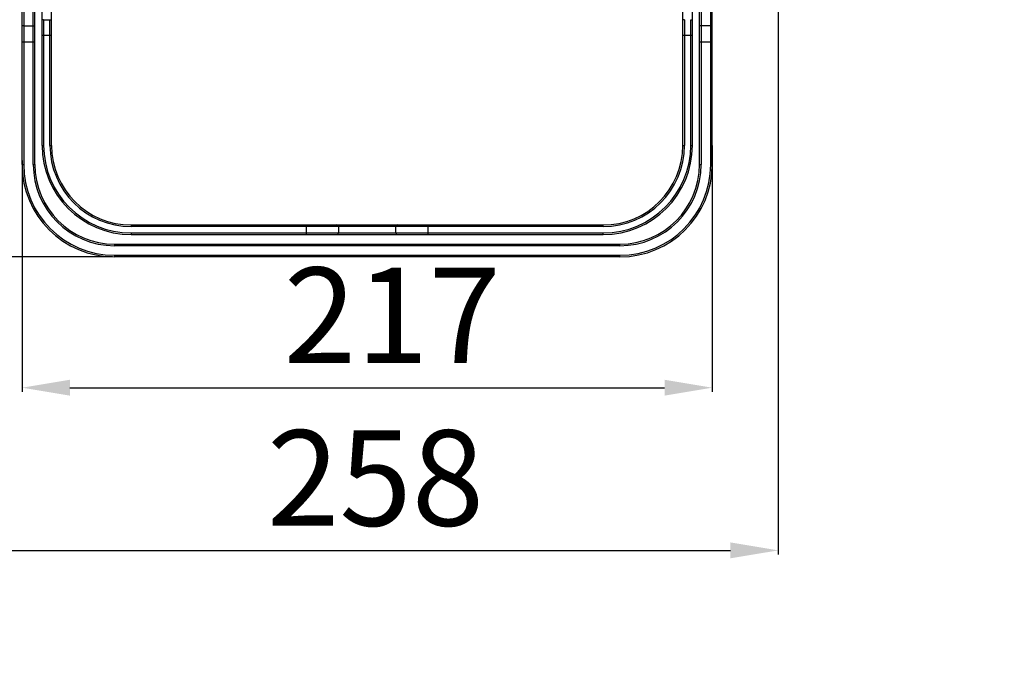
# Model space of a CAD drawing. Units: millimetres. Extents: x 0 to 1663, y 0 to 1175.
# Drawn here: x 166 to 475, y 447 to 653 of the extents above; entities that cross this region are included whole.
import ezdxf

# ---------------------------------------------------------------- set-up
doc = ezdxf.new("R2010")
doc.units = ezdxf.units.MM
doc.layers.add('SLD-0', color=7, linetype='Continuous')
doc.styles.add('SLDTEXTSTYLE0', font='TXT', dxfattribs={"width": 0.7})
doc.dimstyles.new('SLDDIMSTYLE0', dxfattribs={"dimtxt": 30, "dimasz": 3.302, "dimexe": 0, "dimexo": 0.0625, "dimgap": 7.5, "dimtad": 1, "dimdec": 0, "dimrnd": 1e-09, "dimzin": 12, "dimdsep": 46, "dimtxsty": 'SLDTEXTSTYLE0', "dimblk1": 'NONE', "dimblk2": 'NONE', "dimsah": 1, "dimcen": 0, "dimadec": 0, "dimazin": 3, "dimtfac": 1, "dimtdec": 1, "dimtmove": 0, "dimatfit": 3, "dimldrblk": 'NONE', "dimfxl": 1, "dimfrac": 2, "dimtolj": 1, "dimtzin": 12, "dimarcsym": 0})
doc.dimstyles.new('SLDDIMSTYLE1', dxfattribs={"dimtxt": 30, "dimasz": 3.302, "dimexe": 0, "dimexo": 0.0625, "dimgap": 7.5, "dimtad": 1, "dimdec": 0, "dimrnd": 1e-09, "dimzin": 12, "dimdsep": 46, "dimtxsty": 'SLDTEXTSTYLE0', "dimblk1": 'NONE', "dimblk2": 'NONE', "dimsah": 1, "dimcen": 0.09, "dimadec": 0, "dimazin": 3, "dimtfac": 1, "dimtdec": 1, "dimtofl": 0, "dimtmove": 0, "dimatfit": 3, "dimldrblk": 'NONE', "dimfxl": 1, "dimfrac": 2, "dimtolj": 1, "dimtzin": 12, "dimarcsym": 0})

# ---------------------------------------------------------------- blocks, each defined once
blk = doc.blocks.new('_D')
at = {"layer": 'SLD-0'}
for p, q in [((372.12, 874.24), (360.27, 865.03)), ((460.35, 874.24), (372.12, 874.24)), ((201.02, 741.31), (348.43, 855.83)), ((189.18, 732.11), (177.33, 722.91))]:
    blk.add_line(p, q, dxfattribs=at)
for points in [[(358.74, 867.01), (361.81, 863.06), (348.43, 855.83)], [(187.65, 734.08), (190.71, 730.14), (201.02, 741.31)]]:
    blk.add_solid(points, dxfattribs=at)
at = {"layer": 'SLD-0', "char_height": 30, "attachment_point": 1, "style": 'SLDTEXTSTYLE0'}
for s, insert in [('%%c', (373.34, 911.95)), ('187', (406.51, 911.95))]:
    blk.add_mtext(s, dxfattribs=dict(at, insert=insert))
blk = doc.blocks.new('_NONE')
blk = doc.blocks.new('_D_1')
at = {"layer": 'SLD-0'}
for p, q in [((145.73, 797.95), (145.73, 485.19)), ((403.73, 797.95), (403.73, 485.19)), ((160.73, 486.44), (388.73, 486.44))]:
    blk.add_line(p, q, dxfattribs=at)
for points in [[(160.73, 488.94), (160.73, 483.94), (145.73, 486.44)], [(388.73, 488.94), (388.73, 483.94), (403.73, 486.44)]]:
    blk.add_solid(points, dxfattribs=at)
at = {"layer": 'SLD-0', "insert": (243.28, 524.16), "char_height": 30, "attachment_point": 1, "style": 'SLDTEXTSTYLE0'}
blk.add_mtext('258', dxfattribs=at)
blk = doc.blocks.new('_D_2')
at = {"layer": 'SLD-0'}
for p, q in [((383.03, 613.55), (383.03, 536.25)), ((166.43, 608.86), (166.43, 536.25)), ((181.43, 537.5), (368.03, 537.5))]:
    blk.add_line(p, q, dxfattribs=at)
for points in [[(181.43, 540), (181.43, 535), (166.43, 537.5)], [(368.03, 540), (368.03, 535), (383.03, 537.5)]]:
    blk.add_solid(points, dxfattribs=at)
at = {"layer": 'SLD-0', "insert": (248.54, 575.22), "char_height": 30, "attachment_point": 1, "style": 'SLDTEXTSTYLE0'}
blk.add_mtext('217', dxfattribs=at)
blk = doc.blocks.new('_D_3')
at = {"layer": 'SLD-0'}
for p, q in [((274.1, 891.9), (82.01, 891.9)), ((83.26, 593.57), (83.26, 876.9)), ((194.8, 578.57), (82.01, 578.57))]:
    blk.add_line(p, q, dxfattribs=at)
for points in [[(80.76, 876.9), (85.76, 876.9), (83.26, 891.9)], [(80.76, 593.57), (85.76, 593.57), (83.26, 578.57)]]:
    blk.add_solid(points, dxfattribs=at)
at = {"layer": 'SLD-0', "insert": (45.54, 709.05), "char_height": 30, "attachment_point": 1, "rotation": 90, "style": 'SLDTEXTSTYLE0'}
blk.add_mtext('313', dxfattribs=at)
blk = doc.blocks.new('_D_6')
at = {"layer": 'SLD-0'}
for p, q in [((257.43, 1094.38), (245.36, 1103.28)), ((269.5, 1085.47), (279.96, 1077.75)), ((382.45, 1002.1), (292.02, 1068.84)), ((444.92, 1002.1), (382.45, 1002.1))]:
    blk.add_line(p, q, dxfattribs=at)
for points in [[(258.91, 1096.39), (255.94, 1092.36), (269.5, 1085.47)], [(293.51, 1070.85), (290.54, 1066.83), (279.96, 1077.75)]]:
    blk.add_solid(points, dxfattribs=at)
at = {"layer": 'SLD-0', "char_height": 30, "attachment_point": 1, "style": 'SLDTEXTSTYLE0'}
for s, insert in [('%%c', (379.52, 1039.82)), ('13', (412.69, 1039.82))]:
    blk.add_mtext(s, dxfattribs=dict(at, insert=insert))

msp = doc.modelspace()

# ---------------------------------------------------------------- linework, layer by layer
at = {"layer": 'SLD-0', "color": 7, "linetype": 'Continuous'}
for p, q in [((166.93, 816.07), (166.93, 651.07)), ((379.53, 816.07), (379.53, 651.07)), ((166.43, 607.57), (166.43, 815.57)), ((170.43, 607.57), (170.43, 815.57)), ((379.03, 607.57), (379.03, 815.57)), ((383.03, 607.57), (383.03, 815.57)), ((169.93, 651.07), (169.93, 792.24)), ((382.53, 651.07), (382.53, 792.24)), ((172.68, 613.57), (172.68, 776.07)), ((175.68, 613.57), (175.68, 776.07)), ((373.78, 613.57), (373.78, 776.07)), ((376.78, 613.57), (376.78, 776.07)), ((173.18, 653.01), (173.18, 613.57)), ((173.18, 653.01), (175.18, 653.01)), ((175.18, 613.57), (175.18, 653.01)), ((374.28, 653.01), (374.28, 613.57)), ((376.28, 613.57), (376.28, 653.01)), ((166.93, 651.05), (169.93, 651.07)), ((166.93, 651.05), (166.93, 607.57)), ((169.93, 646), (169.93, 651.07)), ((382.53, 651.07), (379.53, 651.07)), ((379.53, 651.05), (379.53, 607.57)), ((382.53, 646), (382.53, 651.07)), ((170.43, 645.99), (166.43, 645.99)), ((169.93, 607.57), (169.93, 645.99)), ((175.68, 648.05), (172.68, 648.05)), ((376.78, 648.05), (373.78, 648.05)), ((383.03, 645.99), (379.03, 645.99)), ((382.53, 607.57), (382.53, 645.99)), ((172.68, 613.57), (173.18, 613.57)), ((175.18, 613.57), (175.68, 613.57)), ((373.78, 613.57), (374.28, 613.57)), ((376.28, 613.57), (376.78, 613.57)), ((166.43, 607.57), (166.93, 607.57)), ((169.93, 607.57), (170.43, 607.57)), ((379.03, 607.57), (379.53, 607.57)), ((382.53, 607.57), (383.03, 607.57)), ((200.68, 588.57), (348.78, 588.57)), ((200.68, 588.57), (200.68, 588.07)), ((283.7, 588.07), (200.68, 588.07)), ((255.73, 585.57), (255.73, 588.57)), ((265.73, 588.07), (265.73, 586.07)), ((348.78, 588.07), (283.73, 588.07)), ((283.73, 586.07), (283.73, 588.07)), ((293.73, 588.57), (293.73, 585.57)), ((348.78, 588.07), (348.78, 588.57)), ((200.68, 586.07), (265.73, 586.07)), ((200.68, 586.07), (200.68, 585.57)), ((200.68, 585.57), (348.78, 585.57)), ((265.74, 586.07), (348.78, 586.07)), ((348.78, 585.57), (348.78, 586.07)), ((195.43, 582.57), (354.03, 582.57)), ((195.43, 582.57), (195.43, 582.07)), ((354.03, 582.07), (195.43, 582.07)), ((354.03, 582.07), (354.03, 582.57)), ((195.43, 579.07), (354.03, 579.07)), ((195.43, 579.07), (195.43, 578.57)), ((354.03, 578.57), (195.43, 578.57)), ((354.03, 578.57), (354.03, 579.07))]:
    msp.add_line(p, q, dxfattribs=at)
for centre, radius, start, end in [((200.68, 613.57), 28, 180, 270), ((200.68, 613.57), 27.5, 180, 270), ((200.68, 613.57), 25.5, 180, 270), ((200.68, 613.57), 25, 180, 270), ((348.78, 613.57), 28, 270, 0), ((348.78, 613.57), 27.5, 270, 0), ((348.78, 613.57), 25.5, 270, 0), ((348.78, 613.57), 25, 270, 0), ((195.43, 607.57), 29, 180, 270), ((195.43, 607.57), 28.5, 180, 270), ((195.43, 607.57), 25.5, 180, 270), ((195.43, 607.57), 25, 180, 270), ((354.03, 607.57), 29, 270, 0), ((354.03, 607.57), 28.5, 270, 0), ((354.03, 607.57), 25.5, 270, 0), ((354.03, 607.57), 25, 270, 0), ((265.23, 588.07), 0.5, 0, 90), ((284.23, 588.07), 0.5, 90, 180), ((265.23, 586.07), 0.5, 270, 0), ((284.23, 586.07), 0.5, 180, 270)]:
    msp.add_arc(centre, radius, start, end, dxfattribs=at)
for points, knots in [([(173.18, 653.01), (173.11, 653.01), (173.02, 653.01), (172.9, 653.01), (172.83, 653), (172.77, 653), (172.72, 653), (172.69, 652.99), (172.68, 652.99), (172.68, 652.99)], [0, 0, 0, 0, 0.381153, 0.553444, 0.704428, 0.828501, 0.921086, 0.978506, 1, 1, 1, 1]), ([(175.18, 653.01), (175.24, 653.01), (175.33, 653.01), (175.45, 653.01), (175.53, 653), (175.59, 653), (175.63, 653), (175.66, 652.99), (175.68, 652.99), (175.68, 652.99)], [0, 0, 0, 0, 0.381154, 0.553445, 0.704429, 0.828502, 0.921087, 0.978507, 1, 1, 1, 1]), ([(374.28, 653.01), (374.21, 653.01), (374.12, 653.01), (374, 653.01), (373.93, 653), (373.87, 653), (373.82, 653), (373.79, 652.99), (373.78, 652.99), (373.78, 652.99)], [0, 0, 0, 0, 0.381153, 0.553444, 0.704428, 0.828501, 0.921086, 0.978506, 1, 1, 1, 1]), ([(376.28, 653.01), (376.34, 653.01), (376.43, 653.01), (376.55, 653.01), (376.63, 653), (376.69, 653), (376.73, 653), (376.76, 652.99), (376.78, 652.99), (376.78, 652.99)], [0, 0, 0, 0, 0.381154, 0.553445, 0.704429, 0.828502, 0.921087, 0.978507, 1, 1, 1, 1]), ([(166.93, 651.07), (166.86, 651.07), (166.74, 651.07), (166.6, 651.06), (166.52, 651.06), (166.47, 651.05), (166.44, 651.05), (166.43, 651.05), (166.43, 651.04)], [0, 0, 0, 0, 0.380641, 0.704474, 0.828568, 0.920835, 0.978319, 1, 1, 1, 1]), ([(169.93, 651.07), (169.99, 651.07), (170.11, 651.07), (170.25, 651.06), (170.34, 651.06), (170.38, 651.05), (170.41, 651.05), (170.43, 651.05), (170.43, 651.04)], [0, 0, 0, 0, 0.380544, 0.704327, 0.828426, 0.92072, 0.978254, 1, 1, 1, 1]), ([(379.53, 651.07), (379.46, 651.07), (379.34, 651.07), (379.2, 651.06), (379.12, 651.06), (379.07, 651.05), (379.04, 651.05), (379.03, 651.05), (379.03, 651.04)], [0, 0, 0, 0, 0.380641, 0.704474, 0.828568, 0.920835, 0.978319, 1, 1, 1, 1]), ([(382.53, 651.07), (382.59, 651.07), (382.71, 651.07), (382.85, 651.06), (382.94, 651.06), (382.98, 651.05), (383.01, 651.05), (383.03, 651.05), (383.03, 651.04)], [0, 0, 0, 0, 0.380544, 0.704327, 0.828426, 0.92072, 0.978254, 1, 1, 1, 1])]:
    msp.add_open_spline(points, degree=3, knots=knots, dxfattribs=at)

# ---------------------------------------------------------------- dimensions: what is measured, and where the dimension line sits
at = {"layer": 'SLD-0'}
for p1, picture, middle in [((3.2, 12.6), '_D_6', (414.43, 1002.1)), ((60.72, 176.51), '_D', (416.98, 890.74))]:
    dim = msp.add_diameter_dim_2p(p1=p1, p2=(0, 0), dimstyle='SLDDIMSTYLE0', dxfattribs=at)
    dim.commit()
    dim.dimension.update_dxf_attribs({"geometry": picture, "text_midpoint": middle, "dimtype": 163})
dim = msp.add_linear_dim(base=(66.76, 578.57), p1=(274.73, 891.9), p2=(195.43, 578.57), angle=90, dimstyle='SLDDIMSTYLE1', dxfattribs=at)
dim.commit()
dim.dimension.update_dxf_attribs({"geometry": '_D_3', "text_midpoint": (66.76, 735.24), "dimtype": 160})
for base, p1, p2, picture, middle in [((145.73, 486.44), (403.73, 798.57), (145.73, 798.57), '_D_1', (269.46, 486.44)), ((166.43, 554), (383.03, 614.18), (166.43, 609.49), '_D_2', (274.73, 554))]:
    dim = msp.add_linear_dim(base=base, p1=p1, p2=p2, dimstyle='SLDDIMSTYLE1', dxfattribs=at)
    dim.commit()
    dim.dimension.update_dxf_attribs({"geometry": picture, "text_midpoint": middle, "dimtype": 160})

doc.saveas('drawing.dxf')
